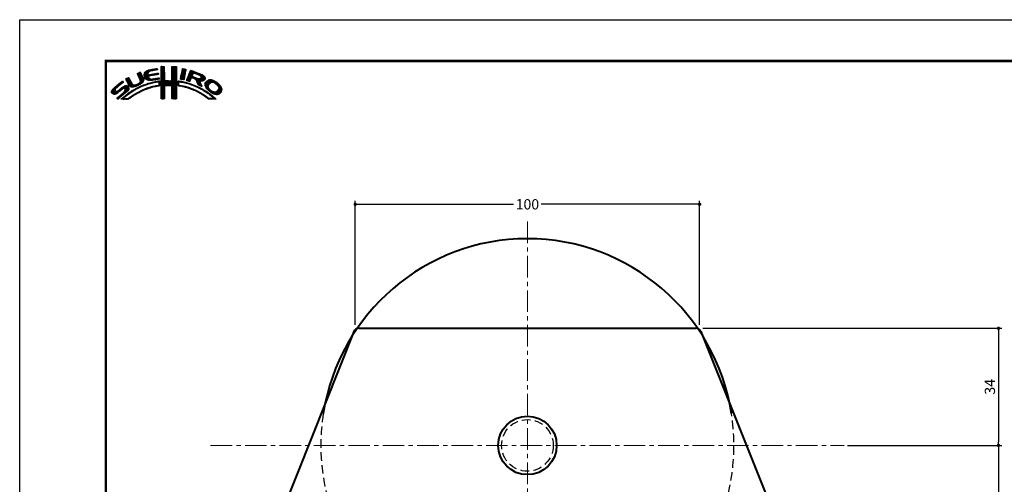
# Model space of a CAD drawing. Extents: x -20 to 440, y -20 to 317.
# Drawn here: x 0 to 286, y 162 to 297 of the extents above; entities that cross this region are included whole.
import ezdxf

# ---------------------------------------------------------------- set-up
doc = ezdxf.new("R2010")
doc.units = 0
doc.header["$LTSCALE"] = 5
doc.header["$MEASUREMENT"] = 0
doc.linetypes.add('CENTER', pattern=[2, 1.25, -0.25, 0.25, -0.25])
doc.linetypes.add('DASHED', pattern=[0.75, 0.5, -0.25])
doc.layers.get('0').update_dxf_attribs({"linetype": 'CONTINUOUS'})
doc.layers.get('DEFPOINTS').update_dxf_attribs({"color": 252, "linetype": 'CONTINUOUS'})
doc.layers.add('CENTER', color=6, linetype='CENTER', lineweight=5)
doc.layers.add('HONTAI', color=7, linetype='CONTINUOUS', lineweight=40)
for name, color, linetype in [('HONTAIFUKASIBU', 2, 'DASHED'), ('SUNPOU', 11, 'CONTINUOUS'), ('ZUWAKU', 5, 'CONTINUOUS')]:
    doc.layers.add(name, color=color, linetype=linetype)
doc.styles.get("Standard").update_dxf_attribs({"font": 'txt.shx', "bigfont": 'extfont.shx'})
doc.dimstyles.get("Standard").update_dxf_attribs({"dimtxt": 0.18, "dimasz": 0.18, "dimexe": 0.18, "dimexo": 0.0625, "dimgap": 0.09, "dimtad": 0, "dimtih": 1, "dimtoh": 1, "dimdec": 4, "dimzin": 0, "dimdsep": 46, "dimtxsty": 'STANDARD', "dimcen": 0.09, "dimadec": 0, "dimazin": 0, "dimtfac": 1, "dimtdec": 4, "dimtofl": 0, "dimtmove": 2, "dimatfit": 3, "dimfxl": 1, "dimtolj": 1, "dimtzin": 0, "dimarcsym": 0})

# ---------------------------------------------------------------- blocks, each defined once
blk = doc.blocks.new('_DOT')
at = {"color": 0, "linetype": 'ByBlock'}
blk.add_line((-0.5, 0), (-1, 0), dxfattribs=at)
at = {"color": 0, "linetype": 'ByBlock', "const_width": 0.5}
blk.add_lwpolyline([(-0.25, 0, 1), (0.25, 0, 1)], format="xyb", close=True, dxfattribs=at)
blk = doc.blocks.new('*D10')
at = {"layer": 'DEFPOINTS', "color": 0}
for p in [(239.46, 173.4), (254.46, 135.4), (284.28, 135.4)]:
    blk.add_point(p, dxfattribs=at)
at = {"layer": 'SUNPOU', "color": 0, "lineweight": -2}
for p, q in [((240.46, 173.4), (285.28, 173.4)), ((284.28, 172.4), (284.28, 136.4)), ((255.46, 135.4), (285.28, 135.4))]:
    blk.add_line(p, q, dxfattribs=at)
for p, rotation in [((284.28, 173.4), 90), ((284.28, 135.4), 270)]:
    blk.add_blockref('_DOT', p, dxfattribs=dict(at, rotation=rotation))
at = {"layer": 'SUNPOU', "color": 4, "insert": (281.78, 154.4), "char_height": 3, "attachment_point": 5, "rotation": 90}
blk.add_mtext('\\A1;38', dxfattribs=at)
blk = doc.blocks.new('*D7')
at = {"layer": 'DEFPOINTS', "color": 0}
for p in [(197.46, 207.4), (239.46, 173.4), (284.28, 173.4)]:
    blk.add_point(p, dxfattribs=at)
at = {"layer": 'SUNPOU', "color": 0, "lineweight": -2}
for p, q in [((198.46, 207.4), (285.28, 207.4)), ((284.28, 206.4), (284.28, 174.4)), ((240.46, 173.4), (285.28, 173.4))]:
    blk.add_line(p, q, dxfattribs=at)
for p, rotation in [((284.28, 207.4), 90), ((284.28, 173.4), 270)]:
    blk.add_blockref('_DOT', p, dxfattribs=dict(at, rotation=rotation))
at = {"layer": 'SUNPOU', "color": 4, "insert": (281.78, 190.4), "char_height": 3, "attachment_point": 5, "rotation": 90}
blk.add_mtext('\\A1;34', dxfattribs=at)
blk = doc.blocks.new('*D28')
at = {"layer": 'DEFPOINTS', "color": 0}
for p in [(197.46, 243.4), (97.46, 207.4), (197.46, 207.4)]:
    blk.add_point(p, dxfattribs=at)
at = {"layer": 'SUNPOU', "color": 0, "lineweight": -2}
for p, q in [((97.46, 208.4), (97.46, 244.4)), ((98.46, 243.4), (143.46, 243.4)), ((196.46, 243.4), (151.46, 243.4)), ((197.46, 208.4), (197.46, 244.4))]:
    blk.add_line(p, q, dxfattribs=at)
at = {"layer": 'SUNPOU', "color": 0, "lineweight": -2, "rotation": 180}
blk.add_blockref('_DOT', (97.46, 243.4), dxfattribs=at)
at = {"layer": 'SUNPOU', "color": 0, "lineweight": -2}
blk.add_blockref('_DOT', (197.46, 243.4), dxfattribs=at)
at = {"layer": 'SUNPOU', "color": 4, "insert": (147.46, 243.4), "char_height": 3, "attachment_point": 5}
blk.add_mtext('\\A1;100', dxfattribs=at)
blk = doc.blocks.new('*X1')
at = {"color": 0}
for p, q in [((9.78, 7.31), (11.28, 8.8)), ((9.78, 7.48), (11.03, 8.74)), ((9.81, 7.15), (11.49, 8.84)), ((9.83, 7), (11.7, 8.87)), ((11.27, 8.27), (11.91, 8.91)), ((11.62, 8.44), (12.13, 8.94)), ((11.84, 8.48), (12.34, 8.99)), ((12.06, 8.53), (12.57, 9.03)), ((12.28, 8.57), (12.78, 9.07)), ((12.49, 8.6), (13, 9.11)), ((12.7, 8.63), (13.22, 9.15)), ((12.91, 8.67), (13.43, 9.19)), ((13.13, 8.71), (13.61, 9.19)), ((13.34, 8.74), (13.67, 9.08)), ((13.55, 8.78), (13.7, 8.93)), ((14.71, 9.59), (14.94, 9.82)), ((14.71, 9.41), (15.11, 9.81)), ((14.71, 9.23), (15.28, 9.8)), ((14.71, 9.06), (15.45, 9.79)), ((14.71, 8.88), (15.6, 9.77)), ((14.71, 8.7), (15.64, 9.63)), ((14.71, 8.53), (15.65, 9.46)), ((14.71, 8.35), (15.65, 9.28)), ((14.71, 8.17), (15.65, 9.11)), ((14.71, 8), (15.65, 8.93)), ((14.71, 7.82), (15.65, 8.75)), ((14.72, 9.77), (14.75, 9.8)), ((17.8, 8.08), (19.21, 9.49)), ((17.8, 7.9), (19.21, 9.31)), ((17.8, 7.72), (19.21, 9.14)), ((17.8, 7.55), (19.21, 8.96)), ((17.81, 8.44), (19.15, 9.78)), ((17.81, 8.26), (19.21, 9.66)), ((17.81, 7.38), (19.21, 8.78)), ((17.81, 7.21), (19.22, 8.61)), ((17.82, 8.63), (18.98, 9.79)), ((17.82, 8.8), (18.8, 9.79)), ((17.82, 8.98), (18.63, 9.79)), ((17.82, 9.16), (18.45, 9.79)), ((17.82, 9.34), (18.27, 9.79)), ((17.82, 9.51), (18.09, 9.79)), ((17.82, 9.69), (17.92, 9.79)), ((20.56, 7.3), (21.92, 8.66)), ((20.6, 7.52), (21.95, 8.86)), ((20.64, 7.74), (21.89, 8.98)), ((20.69, 7.96), (21.74, 9.01)), ((20.73, 8.18), (21.59, 9.04)), ((20.77, 8.4), (21.44, 9.07)), ((20.82, 8.62), (21.3, 9.1)), ((20.86, 8.84), (21.15, 9.13)), ((20.9, 9.06), (20.98, 9.14)), ((23.17, 8.32), (23.48, 8.63)), ((23.32, 8.65), (23.33, 8.66)), ((4.52, 6.11), (4.74, 6.33)), ((4.57, 5.98), (5.07, 6.48)), ((4.62, 5.86), (5.35, 6.59)), ((4.68, 5.75), (5.43, 6.49)), ((4.75, 5.63), (5.49, 6.37)), ((4.81, 5.52), (5.55, 6.25)), ((4.87, 5.4), (5.6, 6.13)), ((4.93, 5.28), (5.66, 6.01)), ((4.98, 5.16), (5.71, 5.89)), ((5.04, 5.04), (5.76, 5.76)), ((7.58, 4.04), (9.63, 6.09)), ((7.83, 7.66), (8.04, 7.86)), ((7.86, 4.15), (9.65, 5.94)), ((7.88, 7.52), (8.42, 8.06)), ((7.94, 7.41), (8.66, 8.13)), ((8, 7.29), (8.74, 8.03)), ((8.06, 7.17), (8.81, 7.92)), ((8.12, 7.05), (8.86, 7.8)), ((8.17, 6.94), (8.92, 7.68)), ((8.23, 6.82), (8.97, 7.55)), ((8.23, 4.34), (9.65, 5.76)), ((8.29, 6.7), (9.02, 7.43)), ((8.35, 6.58), (9.08, 7.31)), ((8.4, 6.46), (9.14, 7.19)), ((8.45, 6.33), (9.19, 7.07)), ((8.51, 6.21), (9.25, 6.95)), ((8.56, 6.08), (9.3, 6.83)), ((8.6, 5.24), (9.58, 6.22)), ((8.61, 5.96), (9.36, 6.71)), ((8.66, 5.84), (9.42, 6.59)), ((8.69, 5.68), (9.47, 6.47)), ((8.7, 5.52), (9.53, 6.34)), ((9.85, 6.85), (11, 7.99)), ((9.86, 7.74), (10.7, 8.58)), ((9.88, 6.7), (10.92, 7.74)), ((9.9, 6.54), (10.91, 7.55)), ((9.95, 6.41), (10.96, 7.43)), ((10.03, 8.08), (10.18, 8.24)), ((10.03, 6.31), (11.08, 7.36)), ((10.11, 6.22), (11.27, 7.38)), ((10.2, 6.13), (11.49, 7.42)), ((10.29, 6.05), (11.04, 6.8)), ((10.39, 5.97), (11.06, 6.64)), ((10.49, 5.89), (11.12, 6.53)), ((10.6, 5.83), (11.22, 6.44)), ((10.73, 5.78), (11.31, 6.36)), ((10.88, 5.75), (11.41, 6.28)), ((11.03, 5.73), (11.52, 6.21)), ((11.19, 5.71), (11.65, 6.17)), ((11.23, 6.99), (11.71, 7.47)), ((11.34, 5.68), (11.8, 6.14)), ((11.44, 7.02), (11.93, 7.51)), ((11.51, 5.68), (11.97, 6.14)), ((11.67, 7.07), (12.15, 7.55)), ((11.71, 5.7), (12.18, 6.17)), ((11.89, 7.12), (12.37, 7.59)), ((11.9, 5.72), (12.39, 6.21)), ((12.08, 7.13), (12.58, 7.63)), ((12.08, 5.72), (12.6, 6.24)), ((12.29, 7.16), (12.8, 7.67)), ((12.32, 5.78), (12.81, 6.27)), ((12.5, 7.2), (13.01, 7.71)), ((12.52, 5.8), (13.02, 6.31)), ((12.72, 7.24), (13.23, 7.75)), ((12.72, 5.83), (13.24, 6.34)), ((12.92, 5.85), (13.45, 6.38)), ((12.94, 7.28), (13.45, 7.79)), ((13.14, 5.89), (13.66, 6.41)), ((13.15, 7.32), (13.66, 7.83)), ((13.36, 5.94), (13.88, 6.46)), ((13.37, 7.35), (13.86, 7.85)), ((13.58, 7.39), (13.93, 7.74)), ((13.58, 5.98), (14.08, 6.48)), ((13.79, 7.43), (13.96, 7.59)), ((13.8, 6.02), (14.16, 6.38)), ((14.02, 6.06), (14.2, 6.24)), ((14.71, 7.64), (15.65, 8.58)), ((14.71, 7.47), (15.65, 8.4)), ((14.71, 7.29), (15.65, 8.23)), ((14.71, 7.11), (15.65, 8.05)), ((14.71, 6.94), (15.65, 7.87)), ((14.71, 6.76), (15.65, 7.7)), ((14.71, 6.58), (15.65, 7.52)), ((14.71, 6.41), (15.65, 7.34)), ((14.71, 6.23), (15.65, 7.17)), ((14.71, 6.05), (15.65, 6.99)), ((14.71, 5.88), (15.66, 6.82)), ((14.71, 5.7), (15.66, 6.64)), ((14.71, 5.52), (15.66, 6.47)), ((14.71, 5.35), (15.67, 6.3)), ((14.71, 5.17), (15.67, 6.13)), ((14.71, 4.99), (15.69, 5.96)), ((14.71, 4.82), (15.7, 5.8)), ((16.38, 4.18), (19.23, 7.03)), ((16.55, 4.18), (19.23, 6.85)), ((16.73, 4.18), (19.23, 6.68)), ((16.91, 4.18), (19.23, 6.5)), ((17.09, 4.18), (19.23, 6.33)), ((17.27, 4.19), (19.23, 6.15)), ((17.44, 4.19), (19.23, 5.97)), ((17.62, 4.19), (19.23, 5.8)), ((17.73, 5.71), (19.23, 7.21)), ((17.8, 5.95), (19.22, 7.38)), ((17.81, 6.14), (19.22, 7.56)), ((17.82, 7.04), (19.22, 8.43)), ((17.82, 6.86), (19.22, 8.26)), ((17.82, 6.33), (19.22, 7.73)), ((17.83, 6.69), (19.22, 8.08)), ((17.83, 6.52), (19.22, 7.91)), ((20.35, 6.2), (21.66, 7.52)), ((20.38, 6.06), (21.62, 7.3)), ((20.39, 6.42), (21.7, 7.73)), ((20.43, 6.64), (21.75, 7.96)), ((20.47, 6.86), (21.78, 8.17)), ((20.51, 7.08), (21.83, 8.39)), ((20.51, 6.01), (21.58, 7.08)), ((20.66, 5.98), (21.53, 6.85)), ((20.81, 5.96), (21.48, 6.63)), ((20.97, 5.94), (21.45, 6.42)), ((21.12, 5.92), (21.42, 6.21)), ((21.28, 5.9), (21.39, 6.01)), ((22.15, 5.71), (23.92, 7.48)), ((22.23, 5.97), (24.49, 8.22)), ((22.24, 5.62), (23.8, 7.18)), ((22.35, 6.26), (24.36, 8.27)), ((22.37, 5.58), (23.76, 6.97)), ((22.46, 6.55), (24.23, 8.32)), ((22.51, 5.54), (23.83, 6.86)), ((22.58, 6.85), (24.11, 8.38)), ((22.64, 5.49), (23.43, 6.28)), ((22.71, 7.15), (23.99, 8.43)), ((22.77, 5.45), (23.27, 5.94)), ((22.84, 7.46), (23.86, 8.48)), ((22.95, 7.75), (23.73, 8.52)), ((23.05, 8.02), (23.6, 8.58)), ((23.58, 6.44), (23.95, 6.8)), ((23.74, 6.41), (24.08, 6.75)), ((23.88, 6.38), (24.21, 6.71)), ((24.01, 6.33), (24.33, 6.66)), ((24.13, 6.27), (24.46, 6.61)), ((24.25, 7.81), (24.62, 8.18)), ((24.25, 6.22), (24.59, 6.56)), ((24.38, 6.17), (24.71, 6.51)), ((24.4, 7.78), (24.74, 8.13)), ((24.51, 6.12), (24.84, 6.46)), ((24.53, 7.73), (24.87, 8.08)), ((24.64, 6.08), (24.97, 6.41)), ((24.65, 7.68), (25, 8.03)), ((24.77, 6.03), (25.09, 6.36)), ((24.78, 7.63), (25.13, 7.98)), ((24.85, 5.94), (25.22, 6.31)), ((24.9, 7.58), (25.25, 7.93)), ((24.93, 5.84), (25.35, 6.26)), ((24.98, 5.71), (25.5, 6.23)), ((25.02, 5.58), (25.64, 6.19)), ((25.03, 7.53), (25.38, 7.88)), ((25.07, 5.45), (25.8, 6.18)), ((25.12, 5.32), (26, 6.2)), ((25.15, 7.47), (25.51, 7.83)), ((25.17, 5.19), (27.06, 7.09)), ((25.22, 5.06), (27.16, 7.01)), ((25.26, 4.93), (27.25, 6.92)), ((25.28, 7.42), (25.64, 7.78)), ((25.31, 4.8), (27.33, 6.82)), ((25.4, 7.37), (25.77, 7.73)), ((25.53, 7.32), (25.89, 7.68)), ((25.66, 7.27), (26.02, 7.64)), ((25.78, 7.22), (26.15, 7.59)), ((25.9, 7.16), (26.28, 7.54)), ((26, 7.09), (26.4, 7.49)), ((26.09, 7), (26.53, 7.44)), ((26.18, 6.91), (26.66, 7.39)), ((26.18, 5.49), (27.41, 6.73)), ((26.24, 6.44), (26.96, 7.16)), ((26.25, 6.8), (26.76, 7.31)), ((26.26, 6.64), (26.86, 7.24)), ((26.36, 5.5), (27.46, 6.6)), ((26.54, 5.5), (27.51, 6.47)), ((26.72, 5.5), (27.55, 6.33)), ((26.97, 5.58), (27.54, 6.15)), ((27.51, 4.36), (29.12, 5.96)), ((27.52, 4.53), (28.95, 5.97)), ((27.54, 4.21), (29.29, 5.95)), ((27.54, 4.74), (28.76, 5.95)), ((27.6, 4.08), (29.43, 5.92)), ((27.61, 4.98), (28.5, 5.87)), ((27.65, 3.96), (29.57, 5.88)), ((27.71, 3.84), (29.7, 5.84)), ((29.02, 4.97), (29.84, 5.8)), ((29.42, 5.2), (29.96, 5.74)), ((0.31, 2.26), (3.52, 5.46)), ((0.31, 2.43), (3.33, 5.45)), ((0.36, 2.13), (1.43, 3.2)), ((0.38, 2.67), (2.31, 4.61)), ((0.45, 2.04), (1.37, 2.96)), ((0.6, 3.08), (1.28, 3.75)), ((1.29, 1.65), (3.27, 3.63)), ((1.55, 1.72), (3.8, 3.98)), ((1.84, 3.61), (3.59, 5.36)), ((1.92, 1.92), (4.16, 4.16)), ((2.12, 0.35), (5.33, 3.56)), ((2.37, 0.43), (5.32, 3.38)), ((2.86, 4.45), (3.67, 5.26)), ((2.87, 2.69), (4.38, 4.21)), ((3.35, 1.23), (5.32, 3.2)), ((3.59, 3.24), (4.59, 4.23)), ((3.86, 3.33), (4.76, 4.23)), ((4.04, 3.33), (4.88, 4.18)), ((4.15, 3.27), (4.99, 4.11)), ((4.22, 2.63), (5.3, 3.71)), ((4.25, 3.19), (5.08, 4.02)), ((4.31, 3.08), (5.16, 3.92)), ((4.32, 2.9), (5.24, 3.83)), ((5.09, 4.92), (5.83, 5.65)), ((5.15, 4.79), (5.89, 5.54)), ((5.2, 4.67), (5.95, 5.42)), ((5.27, 4.56), (6.01, 5.3)), ((5.33, 4.44), (6.07, 5.19)), ((5.39, 4.32), (6.13, 5.07)), ((5.45, 4.21), (6.18, 4.94)), ((5.52, 4.11), (6.24, 4.82)), ((5.6, 4.01), (6.3, 4.71)), ((5.72, 3.95), (6.37, 4.6)), ((5.84, 3.89), (6.47, 4.53)), ((5.95, 3.83), (6.58, 4.46)), ((6, 2.29), (6.67, 2.95)), ((6.09, 3.79), (6.73, 4.43)), ((6.26, 3.78), (6.9, 4.42)), ((6.43, 3.77), (7.08, 4.43)), ((6.5, 2.62), (7.08, 3.19)), ((6.59, 3.77), (7.26, 4.43)), ((6.82, 3.81), (7.52, 4.52)), ((6.91, 2.84), (7.47, 3.41)), ((7.04, 3.86), (7.8, 4.62)), ((7.26, 3.9), (8.18, 4.83)), ((7.32, 3.07), (7.83, 3.59)), ((7.72, 3.3), (8.19, 3.77)), ((8.1, 3.51), (8.49, 3.89)), ((8.43, 3.66), (8.84, 4.07)), ((8.61, 4.54), (9.59, 5.52)), ((8.76, 3.81), (9.14, 4.19)), ((8.8, 2.43), (9.25, 2.88)), ((9.09, 3.96), (9.43, 4.3)), ((9.13, 2.59), (9.55, 3.01)), ((9.25, 5), (9.32, 5.07)), ((9.39, 4.08), (9.73, 4.42)), ((9.44, 2.73), (9.86, 3.14)), ((9.68, 4.2), (10, 4.52)), ((9.76, 2.86), (10.16, 3.26)), ((9.97, 4.31), (10.26, 4.61)), ((10.04, 2.97), (10.43, 3.36)), ((10.24, 4.41), (10.53, 4.7)), ((10.32, 3.08), (10.71, 3.46)), ((10.51, 4.5), (10.81, 4.8)), ((10.63, 3.21), (10.98, 3.55)), ((10.77, 4.58), (11.08, 4.89)), ((10.89, 3.29), (11.23, 3.63)), ((11.03, 4.67), (11.32, 4.96)), ((11.14, 3.37), (11.49, 3.71)), ((11.3, 4.75), (11.56, 5.02)), ((11.43, 3.48), (11.75, 3.79)), ((11.55, 4.84), (11.81, 5.09)), ((11.69, 3.56), (11.99, 3.86)), ((11.79, 4.9), (12.06, 5.16)), ((11.93, 3.62), (12.22, 3.91)), ((12.03, 4.96), (12.28, 5.21)), ((12.17, 3.68), (12.45, 3.96)), ((12.26, 5.01), (12.51, 5.26)), ((12.4, 3.74), (12.67, 4.01)), ((12.48, 5.06), (12.74, 5.32)), ((12.63, 3.79), (12.9, 4.06)), ((12.71, 5.11), (12.97, 5.37)), ((12.86, 3.85), (13.15, 4.13)), ((12.93, 5.15), (13.2, 5.43)), ((13.09, 3.9), (13.34, 4.15)), ((13.16, 5.2), (13.42, 5.47)), ((13.32, 3.95), (13.54, 4.17)), ((13.38, 5.25), (13.64, 5.51)), ((13.55, 4), (13.76, 4.21)), ((13.61, 5.3), (13.86, 5.56)), ((13.77, 4.05), (14.25, 4.53)), ((13.78, 5.3), (14.07, 5.58)), ((13.94, 5.28), (14.23, 5.57)), ((13.97, 4.07), (14.24, 4.35)), ((14.03, 5.19), (14.26, 5.42)), ((14.06, 4.87), (14.25, 5.06)), ((14.06, 4.69), (14.26, 4.89)), ((14.06, 4.51), (14.25, 4.71)), ((14.07, 5.05), (14.25, 5.23)), ((14.71, 4.64), (15.78, 5.71)), ((14.72, 3.76), (16.63, 5.67)), ((14.72, 3.94), (16.45, 5.67)), ((14.72, 4.11), (16.28, 5.67)), ((14.72, 4.29), (16.1, 5.67)), ((14.72, 4.46), (15.92, 5.67)), ((14.72, 3.58), (16.8, 5.66)), ((14.72, 3.41), (16.97, 5.65)), ((14.72, 3.23), (17.13, 5.64)), ((14.72, 3.06), (15.75, 4.09)), ((14.72, 2.88), (15.69, 3.84)), ((14.73, 2.7), (15.67, 3.65)), ((14.73, 2.53), (15.67, 3.47)), ((14.73, 2.35), (15.68, 3.3)), ((14.73, 2.18), (15.68, 3.13)), ((14.73, 2), (15.68, 2.95)), ((15.84, 4.18), (17.3, 5.63)), ((16.02, 4.18), (17.47, 5.62)), ((16.2, 4.18), (17.68, 5.66)), ((17.73, 4.12), (19.23, 5.62)), ((17.79, 4.01), (19.23, 5.44)), ((17.8, 3.84), (19.23, 5.27)), ((17.81, 3.67), (19.23, 5.09)), ((17.82, 3.5), (19.23, 4.91)), ((17.82, 3.32), (19.23, 4.74)), ((17.82, 3.15), (19.23, 4.56)), ((17.82, 2.97), (19.23, 4.39)), ((17.83, 2.8), (19.24, 4.21)), ((17.83, 2.63), (19.24, 4.03)), ((17.83, 2.45), (19.24, 3.86)), ((17.84, 2.28), (19.24, 3.68)), ((17.84, 2.1), (19.24, 3.51)), ((17.84, 1.93), (19.24, 3.33)), ((17.84, 1.76), (19.24, 3.15)), ((17.85, 1.58), (19.24, 2.98)), ((19.67, 5), (20.21, 5.54)), ((19.67, 4.82), (19.9, 5.05)), ((19.67, 4.64), (19.9, 4.87)), ((19.67, 4.47), (19.89, 4.69)), ((19.67, 4.29), (19.89, 4.51)), ((19.68, 5.54), (19.73, 5.59)), ((19.68, 5.36), (19.89, 5.57)), ((19.68, 5.18), (20.05, 5.56)), ((19.71, 4.16), (19.94, 4.38)), ((19.83, 4.1), (20.02, 4.29)), ((19.99, 4.08), (20.15, 4.24)), ((20.15, 4.06), (20.31, 4.22)), ((20.16, 5.31), (20.37, 5.52)), ((20.29, 4.03), (20.46, 4.2)), ((20.32, 5.29), (20.52, 5.5)), ((20.45, 5.25), (20.68, 5.47)), ((20.45, 4.01), (20.62, 4.18)), ((20.6, 3.98), (20.77, 4.15)), ((20.61, 5.23), (20.81, 5.43)), ((20.75, 3.96), (20.92, 4.12)), ((20.79, 5.23), (20.96, 5.4)), ((20.9, 3.93), (21.06, 4.09)), ((20.93, 5.2), (21.1, 5.37)), ((21.04, 3.89), (21.21, 4.06)), ((21.07, 5.16), (21.25, 5.34)), ((21.19, 3.86), (21.36, 4.03)), ((21.21, 5.13), (21.39, 5.31)), ((21.33, 3.83), (21.51, 4.01)), ((21.35, 5.09), (21.52, 5.26)), ((21.47, 3.79), (21.65, 3.98)), ((21.5, 5.06), (21.66, 5.22)), ((21.61, 3.75), (21.8, 3.95)), ((21.63, 5.02), (21.82, 5.2)), ((21.75, 3.72), (21.94, 3.91)), ((21.77, 4.97), (21.95, 5.16)), ((21.89, 3.68), (22.07, 3.86)), ((21.92, 4.95), (22.09, 5.12)), ((22.03, 3.64), (22.21, 3.82)), ((22.06, 4.92), (22.23, 5.08)), ((22.17, 3.61), (22.34, 3.78)), ((22.2, 4.88), (22.38, 5.05)), ((22.31, 3.57), (22.47, 3.74)), ((22.34, 4.84), (22.51, 5.01)), ((22.44, 3.52), (22.61, 3.69)), ((22.48, 4.8), (22.64, 4.96)), ((22.57, 3.48), (22.74, 3.65)), ((22.62, 4.76), (22.77, 4.92)), ((22.7, 3.43), (22.88, 3.61)), ((22.75, 4.72), (22.9, 4.87)), ((22.83, 3.39), (23.01, 3.57)), ((22.88, 4.67), (23.04, 4.83)), ((22.91, 5.41), (23.14, 5.64)), ((22.96, 3.34), (23.15, 3.52)), ((23.01, 4.63), (23.17, 4.78)), ((23.09, 3.29), (23.28, 3.48)), ((23.15, 4.59), (23.3, 4.74)), ((23.22, 3.25), (23.4, 3.43)), ((23.28, 4.54), (23.43, 4.69)), ((23.35, 3.2), (23.53, 3.38)), ((23.41, 4.5), (23.56, 4.64)), ((23.48, 3.15), (23.66, 3.33)), ((23.55, 4.45), (23.69, 4.6)), ((23.61, 3.11), (23.79, 3.28)), ((23.68, 4.41), (23.82, 4.55)), ((23.74, 3.06), (23.92, 3.23)), ((23.81, 4.37), (23.95, 4.5)), ((23.87, 3.01), (24.04, 3.18)), ((23.94, 4.32), (24.07, 4.45)), ((23.99, 2.96), (24.17, 3.13)), ((24.06, 4.26), (24.2, 4.4)), ((24.12, 2.9), (24.29, 3.07)), ((24.19, 4.21), (24.33, 4.35)), ((24.24, 2.85), (24.41, 3.02)), ((24.31, 4.16), (24.45, 4.3)), ((24.37, 2.8), (24.53, 2.96)), ((24.43, 4.1), (24.58, 4.25)), ((24.49, 2.75), (24.65, 2.91)), ((24.56, 4.05), (24.7, 4.19)), ((24.68, 4), (24.82, 4.14)), ((24.8, 3.94), (24.95, 4.09)), ((24.93, 3.89), (25.07, 4.03)), ((25.05, 3.84), (25.19, 3.98)), ((25.18, 3.79), (25.32, 3.93)), ((25.29, 3.72), (25.44, 3.87)), ((25.36, 4.68), (26.04, 5.35)), ((25.41, 3.66), (25.56, 3.82)), ((25.42, 4.56), (26.06, 5.2)), ((25.48, 4.45), (26.1, 5.07)), ((25.52, 3.6), (25.68, 3.76)), ((25.58, 4.37), (26.16, 4.94)), ((25.65, 3.55), (25.8, 3.7)), ((25.7, 4.31), (26.21, 4.82)), ((25.76, 3.49), (25.92, 3.64)), ((25.82, 4.25), (26.27, 4.7)), ((25.87, 3.42), (26.04, 3.59)), ((25.93, 4.19), (26.32, 4.58)), ((25.99, 3.37), (26.16, 3.53)), ((26.05, 4.13), (26.37, 4.45)), ((26.11, 3.31), (26.27, 3.47)), ((26.17, 4.08), (26.43, 4.33)), ((26.23, 3.25), (26.39, 3.41)), ((26.3, 4.02), (26.47, 4.2)), ((26.34, 3.18), (26.5, 3.34)), ((26.42, 3.97), (26.52, 4.07)), ((26.45, 3.11), (26.61, 3.28)), ((26.56, 3.05), (26.72, 3.21)), ((26.67, 2.98), (26.83, 3.14)), ((26.8, 2.93), (26.94, 3.08)), ((26.93, 2.89), (27.05, 3.01)), ((27.04, 2.82), (27.17, 2.95)), ((27.14, 2.75), (27.28, 2.88)), ((27.76, 3.72), (28.69, 4.65)), ((27.82, 3.6), (28.46, 4.24)), ((27.88, 5.43), (28.06, 5.61)), ((27.88, 3.49), (28.42, 4.02)), ((27.96, 3.38), (28.43, 3.86)), ((28.03, 3.28), (28.48, 3.73)), ((28.12, 3.19), (28.53, 3.6)), ((28.21, 3.1), (28.59, 3.49)), ((28.29, 3.01), (28.66, 3.38)), ((28.38, 2.92), (28.72, 3.26)), ((28.47, 2.84), (28.8, 3.17)), ((28.56, 2.75), (28.89, 3.08)), ((28.65, 2.66), (28.97, 2.98)), ((28.75, 2.59), (29.06, 2.89)), ((29.62, 5.23), (30.08, 5.68)), ((29.77, 5.2), (30.19, 5.62)), ((29.91, 5.16), (30.3, 5.55)), ((30.05, 5.12), (30.41, 5.49)), ((30.17, 1.71), (32.17, 3.71)), ((30.18, 5.08), (30.53, 5.42)), ((30.3, 5.02), (30.64, 5.36)), ((30.3, 1.67), (32.22, 3.58)), ((30.42, 4.96), (30.75, 5.29)), ((30.44, 1.63), (32.27, 3.45)), ((30.51, 4.88), (30.85, 5.21)), ((30.59, 1.6), (32.31, 3.31)), ((30.61, 4.8), (30.94, 5.13)), ((30.71, 4.72), (31.04, 5.05)), ((30.74, 1.57), (32.32, 3.15)), ((30.8, 4.64), (31.13, 4.97)), ((30.89, 1.54), (32.32, 2.97)), ((30.9, 4.56), (31.23, 4.89)), ((30.99, 4.48), (31.33, 4.81)), ((31.09, 4.4), (31.42, 4.73)), ((31.16, 4.29), (31.5, 4.63)), ((31.23, 4.18), (31.58, 4.54)), ((31.3, 4.07), (31.67, 4.44)), ((31.33, 3.05), (32.11, 3.83)), ((31.37, 3.97), (31.75, 4.35)), ((31.42, 3.85), (31.83, 4.25)), ((31.44, 3.33), (32.05, 3.94)), ((31.45, 3.7), (31.91, 4.16)), ((31.48, 3.55), (31.98, 4.05)), ((0.53, 1.94), (1.4, 2.81)), ((0.61, 1.85), (1.46, 2.7)), ((0.71, 1.77), (1.55, 2.61)), ((0.84, 1.72), (1.68, 2.56)), ((0.97, 1.68), (1.86, 2.56)), ((1.12, 1.65), (2.25, 2.78)), ((1.95, 0.54), (2.7, 1.29)), ((2.04, 0.45), (3.84, 2.25)), ((3.09, 0.27), (3.59, 0.76)), ((3.24, 0.23), (4.54, 1.54)), ((3.41, 0.23), (5.25, 2.07)), ((3.58, 0.22), (3.83, 0.47)), ((3.75, 0.22), (3.96, 0.42)), ((3.93, 0.21), (4.13, 0.42)), ((4.13, 0.24), (4.31, 0.42)), ((4.3, 0.23), (4.48, 0.41)), ((4.41, 2.12), (5.08, 2.78)), ((4.47, 0.22), (4.66, 0.41)), ((4.63, 0.21), (4.84, 0.42)), ((4.77, 1.41), (5.74, 2.38)), ((4.82, 0.22), (5.03, 0.43)), ((5, 0.23), (5.28, 0.5)), ((5.19, 0.24), (5.81, 0.86)), ((5.45, 1.91), (6.25, 2.72)), ((5.65, 0.52), (6.39, 1.26)), ((6.24, 0.93), (6.9, 1.6)), ((6.79, 1.31), (7.39, 1.91)), ((7.26, 1.6), (7.82, 2.16)), ((7.65, 1.82), (8.19, 2.35)), ((8.04, 2.03), (8.54, 2.53)), ((8.43, 2.25), (8.89, 2.71)), ((14.73, 1.83), (15.68, 2.77)), ((14.73, 1.65), (15.67, 2.59)), ((14.73, 1.47), (15.67, 2.41)), ((14.73, 1.3), (15.67, 2.23)), ((14.73, 1.12), (15.67, 2.06)), ((14.74, 0.95), (15.67, 1.88)), ((14.74, 0.77), (15.67, 1.7)), ((14.74, 0.6), (15.67, 1.53)), ((14.74, 0.42), (15.67, 1.35)), ((14.82, 0.33), (15.67, 1.17)), ((15, 0.32), (15.67, 1)), ((15.17, 0.32), (15.67, 0.82)), ((15.36, 0.33), (15.67, 0.64)), ((15.55, 0.35), (15.67, 0.46)), ((17.85, 1.41), (19.24, 2.8)), ((17.85, 1.24), (19.24, 2.63)), ((17.85, 1.06), (19.24, 2.45)), ((17.86, 0.89), (19.24, 2.27)), ((17.87, 0.72), (19.24, 2.1)), ((17.87, 0.55), (19.24, 1.92)), ((17.9, 0.4), (19.24, 1.74)), ((18.01, 0.33), (19.24, 1.57)), ((18.18, 0.32), (19.24, 1.39)), ((18.35, 0.32), (19.24, 1.21)), ((18.52, 0.32), (19.24, 1.04)), ((18.7, 0.31), (19.24, 0.86)), ((18.87, 0.31), (19.24, 0.68)), ((19.07, 0.33), (19.24, 0.51)), ((24.61, 2.69), (24.77, 2.85)), ((24.74, 2.64), (24.89, 2.79)), ((24.86, 2.58), (25.01, 2.74)), ((24.97, 2.52), (25.13, 2.68)), ((25.09, 2.46), (25.26, 2.63)), ((25.21, 2.4), (25.38, 2.57)), ((25.33, 2.35), (25.5, 2.52)), ((25.44, 2.29), (25.61, 2.45)), ((25.56, 2.23), (25.72, 2.38)), ((25.68, 2.16), (25.83, 2.32)), ((25.79, 2.1), (25.94, 2.25)), ((25.9, 2.03), (26.05, 2.18)), ((26.01, 1.97), (26.16, 2.12)), ((26.12, 1.9), (26.27, 2.05)), ((26.23, 1.84), (26.38, 1.99)), ((26.34, 1.77), (26.5, 1.92)), ((26.45, 1.71), (26.61, 1.86)), ((26.56, 1.63), (26.72, 1.79)), ((26.66, 1.56), (26.83, 1.73)), ((26.79, 1.51), (26.93, 1.65)), ((26.91, 1.45), (27.04, 1.58)), ((27.01, 1.37), (27.14, 1.51)), ((27.11, 1.3), (27.25, 1.44)), ((27.21, 1.22), (27.35, 1.36)), ((27.25, 2.68), (27.39, 2.82)), ((27.31, 1.15), (27.45, 1.29)), ((27.36, 2.61), (27.51, 2.76)), ((27.41, 1.07), (27.56, 1.22)), ((27.47, 2.54), (27.62, 2.7)), ((27.51, 1), (27.66, 1.15)), ((27.58, 2.47), (27.73, 2.63)), ((27.62, 0.92), (27.77, 1.07)), ((27.68, 2.4), (27.84, 2.56)), ((27.72, 0.85), (27.87, 1)), ((27.79, 2.33), (27.95, 2.49)), ((27.82, 0.77), (27.97, 0.92)), ((27.89, 2.26), (28.05, 2.42)), ((27.93, 0.7), (28.07, 0.85)), ((27.99, 2.18), (28.16, 2.35)), ((28.03, 0.63), (28.17, 0.77)), ((28.1, 2.12), (28.27, 2.28)), ((28.13, 0.55), (28.27, 0.69)), ((28.21, 2.05), (28.37, 2.21)), ((28.23, 0.47), (28.37, 0.62)), ((28.32, 1.98), (28.48, 2.14)), ((28.33, 0.4), (28.48, 0.55)), ((28.42, 1.91), (28.58, 2.06)), ((28.43, 0.32), (28.6, 0.49)), ((28.52, 1.83), (28.68, 1.99)), ((28.59, 0.3), (28.78, 0.49)), ((28.62, 1.75), (28.78, 1.91)), ((28.73, 1.69), (28.88, 1.84)), ((28.76, 0.3), (28.95, 0.49)), ((28.83, 1.61), (28.98, 1.76)), ((28.85, 2.51), (29.15, 2.81)), ((28.93, 1.53), (29.08, 1.68)), ((28.94, 2.43), (29.25, 2.73)), ((28.94, 0.3), (29.13, 0.49)), ((29.03, 1.45), (29.18, 1.61)), ((29.04, 2.35), (29.35, 2.66)), ((29.11, 0.3), (29.3, 0.49)), ((29.12, 1.37), (29.28, 1.53)), ((29.14, 2.27), (29.47, 2.6)), ((29.22, 1.29), (29.38, 1.45)), ((29.24, 2.19), (29.59, 2.54)), ((29.29, 0.29), (29.48, 0.48)), ((29.32, 1.21), (29.48, 1.38)), ((29.35, 2.12), (29.7, 2.48)), ((29.42, 1.13), (29.58, 1.3)), ((29.46, 2.06), (29.84, 2.44)), ((29.46, 0.29), (29.65, 0.48)), ((29.51, 1.05), (29.68, 1.22)), ((29.58, 2), (29.98, 2.4)), ((29.61, 0.97), (29.77, 1.14)), ((29.64, 0.29), (29.89, 0.55)), ((29.69, 1.94), (30.12, 2.36)), ((29.7, 0.88), (29.87, 1.05)), ((29.81, 1.88), (30.26, 2.33)), ((29.82, 0.82), (29.96, 0.97)), ((29.82, 0.29), (30.25, 0.73)), ((29.89, 0.72), (30.06, 0.89)), ((29.92, 1.82), (30.45, 2.34)), ((29.94, 0.59), (30.15, 0.81)), ((29.99, 0.29), (30.35, 0.65)), ((30.04, 1.76), (30.72, 2.43)), ((30.17, 0.29), (30.44, 0.57)), ((30.35, 0.29), (30.54, 0.48)), ((30.52, 0.29), (30.63, 0.4)), ((31.1, 1.58), (32.31, 2.79)), ((31.33, 1.63), (32.24, 2.54)), ((31.76, 1.89), (31.99, 2.12))]:
    blk.add_line(p, q, dxfattribs=at)
blk = doc.blocks.new('LOGO')
for points in [[(13.7, 9.02), (13.7, 8.83), (13.61, 8.79), (13.23, 8.73), (12.56, 8.61), (12.36, 8.59), (11.59, 8.43), (11.36, 8.33), (11.07, 8.13), (10.95, 7.9), (10.89, 7.59), (10.94, 7.45), (11.06, 7.36), (11.26, 7.38), (11.49, 7.42), (12.14, 7.55), (13.62, 7.82), (13.82, 7.85), (13.88, 7.85), (13.95, 7.7), (13.96, 7.54), (13.95, 7.49), (13.83, 7.43), (13, 7.29), (12.17, 7.14), (11.86, 7.12), (11.44, 7.02), (11.15, 6.98), (11.06, 6.86), (11.02, 6.73), (11.09, 6.55), (11.44, 6.25), (11.6, 6.18), (11.89, 6.13), (12.94, 6.29), (13.43, 6.38), (13.67, 6.41), (14.03, 6.49), (14.12, 6.47), (14.19, 6.33), (14.21, 6.19), (14.17, 6.09), (13.8, 6.02), (12.96, 5.86), (12.29, 5.78), (12.09, 5.72), (11.9, 5.72), (11.44, 5.67), (10.77, 5.76), (10.55, 5.85), (10.14, 6.18), (9.92, 6.45), (9.76, 7.43), (9.89, 7.83), (10.06, 8.14), (10.49, 8.48), (11.12, 8.77), (12.17, 8.95), (12.59, 9.03), (13.48, 9.2), (13.5, 9.21), (13.62, 9.19), (13.7, 9.02)], [(15.64, 9.7), (15.66, 6.7), (15.67, 6.18), (15.7, 5.78), (15.83, 5.67), (16.74, 5.67), (17.37, 5.62), (17.56, 5.62), (17.7, 5.67), (17.79, 5.79), (17.83, 6.45), (17.82, 7.03), (17.8, 7.61), (17.8, 7.8), (17.82, 8.72), (17.82, 9.74), (17.84, 9.79), (19.15, 9.79), (19.21, 9.7), (19.23, 6.38), (19.23, 5.07), (19.24, 2.47), (19.24, 0.49), (19.21, 0.36), (19.21, 0.35), (18.9, 0.31), (17.94, 0.33), (17.88, 0.44), (17.86, 1.02), (17.82, 3.2), (17.82, 3.49), (17.8, 4), (17.74, 4.12), (17.62, 4.19), (15.82, 4.18), (15.71, 4.03), (15.67, 3.73), (15.68, 3.07), (15.67, 2.19), (15.67, 0.44), (15.62, 0.35), (15.15, 0.32), (14.82, 0.33), (14.74, 0.42), (14.73, 2.43), (14.71, 4.56), (14.71, 9.73), (14.73, 9.79), (14.8, 9.82), (15.59, 9.79), (15.64, 9.7)], [(21.95, 8.89), (21.91, 8.62), (21.82, 8.37), (21.73, 7.85), (21.7, 7.76), (21.61, 7.23), (21.54, 6.89), (21.49, 6.73), (21.38, 6), (21.35, 5.92), (21.3, 5.89), (20.54, 6), (20.37, 6.06), (20.33, 6.09), (20.5, 7.02), (20.61, 7.56), (20.91, 9.12), (21.03, 9.15), (21.91, 8.97), (21.95, 8.89)], [(23.71, 8.53), (23.9, 8.47), (24.15, 8.36), (24.29, 8.29), (24.56, 8.2), (26.67, 7.39), (27.21, 6.98), (27.41, 6.73), (27.55, 6.38), (27.54, 6.13), (27.41, 5.85), (27.18, 5.68), (27, 5.59), (26.74, 5.5), (26.12, 5.49), (26.03, 5.39), (26.07, 5.15), (26.42, 4.35), (26.54, 4.02), (26.54, 3.95), (26.43, 3.96), (26.01, 4.15), (25.5, 4.41), (25.36, 4.67), (24.91, 5.88), (24.76, 6.03), (24.21, 6.23), (23.94, 6.36), (23.62, 6.45), (23.49, 6.41), (23.3, 6.02), (23.08, 5.49), (23, 5.41), (22.88, 5.41), (22.24, 5.62), (22.15, 5.72), (22.18, 5.85), (22.42, 6.45), (22.67, 7.06), (22.9, 7.61), (23.09, 8.14), (23.29, 8.6), (23.33, 8.66), (23.5, 8.62), (23.71, 8.53)], [(8.83, 7.88), (8.95, 7.59), (9.48, 6.45), (9.62, 6.13), (9.67, 5.82), (9.55, 5.39), (9.3, 5.06), (9.12, 4.88), (8.76, 4.62), (7.85, 4.14), (7.55, 4.03), (7.33, 3.92), (6.59, 3.76), (6.01, 3.8), (5.59, 4.02), (5.42, 4.25), (5.32, 4.47), (5.19, 4.71), (4.89, 5.36), (4.61, 5.88), (4.51, 6.14), (4.55, 6.25), (5.29, 6.59), (5.38, 6.59), (5.59, 6.18), (5.78, 5.73), (5.89, 5.54), (6.13, 5.07), (6.23, 4.82), (6.38, 4.59), (6.6, 4.45), (6.83, 4.42), (7.29, 4.43), (7.47, 4.51), (7.67, 4.55), (8.14, 4.79), (8.55, 5.14), (8.7, 5.47), (8.68, 5.8), (8.45, 6.35), (8.3, 6.68), (7.85, 7.59), (7.82, 7.7), (7.85, 7.78), (8.21, 7.94), (8.45, 8.08), (8.62, 8.15), (8.68, 8.13), (8.83, 7.88)], [(24.88, 7.59), (25.83, 7.2), (26.02, 7.08), (26.23, 6.86), (26.27, 6.73), (26.25, 6.47), (26.17, 6.32), (26.02, 6.2), (25.71, 6.18), (25.31, 6.27), (24.21, 6.7), (23.84, 6.85), (23.76, 6.96), (23.8, 7.18), (24.02, 7.72), (24.11, 7.8), (24.15, 7.82), (24.36, 7.8), (24.88, 7.59)], [(29.89, 5.79), (30.74, 5.3), (30.88, 5.19), (31.41, 4.74), (31.95, 4.12), (32.15, 3.78), (32.29, 3.39), (32.32, 3.23), (32.31, 2.71), (32.14, 2.31), (31.91, 2.01), (31.56, 1.72), (31.24, 1.6), (30.89, 1.54), (30.36, 1.65), (30.02, 1.76), (29.29, 2.15), (28.58, 2.72), (28.02, 3.29), (27.84, 3.55), (27.55, 4.19), (27.5, 4.42), (27.56, 4.88), (27.74, 5.23), (27.97, 5.55), (28.25, 5.74), (28.58, 5.92), (28.85, 5.98), (29.31, 5.95), (29.89, 5.79)], [(3.68, 5.25), (3.67, 5.15), (3.27, 4.8), (2.48, 4.13), (2.26, 3.96), (1.62, 3.42), (1.41, 3.18), (1.36, 2.94), (1.42, 2.73), (1.6, 2.56), (1.91, 2.56), (2.12, 2.67), (3.48, 3.8), (4.12, 4.15), (4.53, 4.23), (4.76, 4.23), (4.98, 4.13), (5.29, 3.78), (5.33, 3.54), (5.32, 3.19), (5.03, 2.71), (4.88, 2.51), (2.76, 0.74), (2.23, 0.32), (2.15, 0.32), (1.94, 0.55), (1.95, 0.65), (2.51, 1.13), (3, 1.53), (3.59, 2.03), (4.13, 2.49), (4.32, 2.78), (4.32, 3.07), (4.23, 3.21), (4.07, 3.33), (3.76, 3.33), (3.47, 3.18), (2.68, 2.54), (2.33, 2.27), (1.92, 1.92), (1.72, 1.78), (1.29, 1.65), (1.08, 1.65), (0.68, 1.78), (0.36, 2.13), (0.31, 2.27), (0.31, 2.54), (0.44, 2.79), (0.54, 3.01), (1.15, 3.67), (1.33, 3.79), (1.89, 4.26), (2.56, 4.82), (3.18, 5.35), (3.41, 5.5), (3.49, 5.49), (3.68, 5.25)], [(14.27, 5.48), (14.24, 5.3), (14.26, 4.92), (14.24, 4.38), (14.24, 4.19), (14.21, 4.14), (14.07, 4.08), (13.68, 4.03), (12.35, 3.73), (11.56, 3.53), (11.17, 3.38), (10.61, 3.2), (10.43, 3.12), (9.72, 2.85), (8.89, 2.48), (8.41, 2.23), (7.23, 1.59), (6.67, 1.24), (5.66, 0.53), (5.27, 0.25), (4.66, 0.21), (4.09, 0.25), (3.92, 0.21), (3.12, 0.24), (3.09, 0.25), (3.09, 0.33), (3.56, 0.74), (3.76, 0.89), (4.47, 1.48), (5.2, 2.03), (5.65, 2.32), (6.13, 2.65), (7.12, 3.21), (7.36, 3.35), (8.32, 3.83), (8.56, 3.92), (8.95, 4.13), (9.3, 4.25), (9.62, 4.39), (10.45, 4.67), (11.08, 4.89), (11.72, 5.06), (11.95, 5.14), (12.23, 5.2), (13.19, 5.42), (14.02, 5.59), (14.24, 5.56), (14.27, 5.48)], [(14.01, 5.23), (14.07, 5.13), (14.06, 4.35), (13.94, 4.25), (13.42, 4.15), (13.21, 4.15), (12.89, 4.06), (12.23, 3.92), (11.84, 3.82), (11.59, 3.74), (10.9, 3.53), (10.08, 3.23), (9.25, 2.88), (9.01, 2.76), (8, 2.26), (7.59, 2.03), (6.9, 1.6), (6.78, 1.54), (6.55, 1.38), (5.35, 0.54), (5.14, 0.44), (4.59, 0.41), (3.91, 0.42), (3.85, 0.45), (3.8, 0.51), (3.83, 0.65), (4.32, 1.07), (5.32, 1.82), (6.35, 2.53), (7.43, 3.14), (8.02, 3.47), (9.07, 3.95), (9.53, 4.14), (9.85, 4.27), (10.12, 4.36), (10.66, 4.55), (10.83, 4.6), (11.14, 4.71), (11.62, 4.86), (12.3, 5.02), (12.64, 5.09), (13.3, 5.23), (13.62, 5.3), (13.92, 5.29), (14.01, 5.23)], [(20.66, 5.48), (20.84, 5.42), (21.36, 5.32), (21.6, 5.23), (21.82, 5.2), (22.08, 5.12), (22.36, 5.06), (23.33, 4.73), (23.54, 4.65), (23.82, 4.55), (24.3, 4.36), (25.48, 3.86), (26.35, 3.43), (27.11, 2.98), (27.43, 2.8), (27.68, 2.67), (28.47, 2.15), (29.55, 1.33), (30.61, 0.42), (30.68, 0.33), (30.62, 0.29), (29.19, 0.29), (28.44, 0.31), (27.97, 0.67), (27.7, 0.86), (27.08, 1.32), (26.88, 1.48), (26.68, 1.55), (26.42, 1.73), (25.6, 2.21), (24.7, 2.66), (24.14, 2.89), (23.82, 3.03), (22.33, 3.56), (21.8, 3.71), (21.25, 3.85), (21.03, 3.89), (20.88, 3.94), (20.33, 4.02), (20.13, 4.07), (19.86, 4.09), (19.73, 4.14), (19.67, 4.21), (19.68, 5.55), (19.73, 5.59), (20.21, 5.54), (20.66, 5.48)], [(20.5, 5.23), (20.77, 5.23), (21.58, 5.03), (21.76, 4.98), (21.97, 4.94), (22.54, 4.79), (23.5, 4.47), (23.85, 4.35), (25.17, 3.79), (25.55, 3.59), (25.68, 3.54), (25.84, 3.43), (26.12, 3.31), (26.7, 2.96), (26.94, 2.88), (27.65, 2.42), (28.01, 2.18), (28.35, 1.96), (28.58, 1.78), (28.76, 1.67), (29.62, 0.96), (29.74, 0.85), (29.82, 0.82), (29.94, 0.66), (29.94, 0.56), (29.74, 0.48), (28.59, 0.49), (28.41, 0.59), (27.84, 1.02), (26.77, 1.76), (26.14, 2.13), (25.48, 2.53), (24.9, 2.79), (24.07, 3.18), (23.44, 3.41), (23.29, 3.48), (23.05, 3.55), (21.83, 3.94), (20.66, 4.18), (20.09, 4.25), (20, 4.31), (19.89, 4.43), (19.9, 5.19), (20.02, 5.32), (20.31, 5.29), (20.5, 5.23)], [(30.43, 4.95), (31.11, 4.38), (31.42, 3.88), (31.49, 3.53), (31.38, 3.13), (31.29, 2.98), (30.78, 2.48), (30.64, 2.38), (30.29, 2.32), (29.72, 2.47), (29.31, 2.68), (29.05, 2.89), (28.72, 3.26), (28.5, 3.65), (28.41, 3.94), (28.44, 4.2), (28.54, 4.43), (28.78, 4.78), (29.18, 5.12), (29.42, 5.2), (29.67, 5.23), (30.18, 5.08), (30.43, 4.95)]]:
    blk.add_lwpolyline(points, close=True)
at = {"linetype": 'Continuous'}
blk.add_blockref('*X1', (0, 0), dxfattribs=at)
blk = doc.blocks.new('WAKU')
at = {"const_width": 0.7}
blk.add_lwpolyline([(25, 285), (408, 285), (408, 12), (25, 12)], close=True, dxfattribs=at)
blk.add_blockref('LOGO', (26.35, 273.65))

msp = doc.modelspace()

# ---------------------------------------------------------------- linework, layer by layer
at = {"layer": 'CENTER'}
for p, q in [((147.45729, 238.39882), (147.45729, 108.39882)), ((55.45729, 173.39882), (239.45729, 173.39882))]:
    msp.add_line(p, q, dxfattribs=at)
at = {"layer": 'DEFPOINTS'}
msp.add_lwpolyline([(0, 297), (420, 297), (420, 0), (0, 0)], close=True, dxfattribs=at)
at = {"layer": 'HONTAI'}
for p, q in [((97.08013, 206.4559), (70.83463, 140.8413)), ((98.47285, 207.39882), (196.44174, 207.39882)), ((197.83446, 206.4559), (224.07996, 140.8413))]:
    msp.add_line(p, q, dxfattribs=at)
msp.add_circle((147.45729, 173.39882), 8.5, dxfattribs=at)
for centre, radius, start, end in [((147.45729, 173.39882), 60, 8.8621085, 171.1378915), ((98.47285, 205.89882), 1.5, 90, 158.1988463), ((196.44174, 205.89882), 1.5, 21.8011537, 90)]:
    msp.add_arc(centre, radius, start, end, dxfattribs=at)
at = {"layer": 'HONTAIFUKASIBU'}
msp.add_circle((147.45729, 173.39882), 7.5, dxfattribs=at)
msp.add_arc((147.45729, 173.39882), 60, 171.1378915, 8.8621085, dxfattribs=at)

# ---------------------------------------------------------------- block references
at = {"layer": 'ZUWAKU'}
msp.add_blockref('WAKU', (0, 0), dxfattribs=at)

# ---------------------------------------------------------------- dimensions: what is measured, and where the dimension line sits
at = {"layer": 'SUNPOU'}
dim = msp.add_linear_dim(base=(197.45729, 243.39882), p1=(97.45729, 207.39882), p2=(197.45729, 207.39882), dimstyle='STANDARD', override={"dimtxt": 3, "dimasz": 1, "dimexe": 1, "dimexo": 1, "dimgap": 1, "dimtih": 0, "dimtoh": 0, "dimzin": 8, "dimblk1": 'DOT', "dimblk2": 'DOT', "dimsah": 1, "dimcen": 0.5, "dimclrt": 4, "dimtofl": 1, "dimtmove": 0}, dxfattribs=at)
dim.commit()
dim.dimension.update_dxf_attribs({"geometry": '*D28', "text_midpoint": (147.45729, 243.39882)})
for base, p1, p2, picture, middle in [((284.28153, 173.39882), (197.45729, 207.39882), (239.45729, 173.39882), '*D7', (281.78153, 190.39882)), ((284.28153, 135.39882), (239.45729, 173.39882), (254.45729, 135.39882), '*D10', (281.78153, 154.39882))]:
    dim = msp.add_linear_dim(base=base, p1=p1, p2=p2, angle=90, dimstyle='STANDARD', override={"dimtxt": 3, "dimasz": 1, "dimexe": 1, "dimexo": 1, "dimgap": 1, "dimtad": 3, "dimtih": 0, "dimtoh": 0, "dimzin": 8, "dimblk1": 'DOT', "dimblk2": 'DOT', "dimsah": 1, "dimcen": 0.5, "dimclrt": 4, "dimtofl": 1, "dimtmove": 0}, dxfattribs=at)
    dim.commit()
    dim.dimension.update_dxf_attribs({"geometry": picture, "text_midpoint": middle})

doc.saveas('drawing.dxf')
